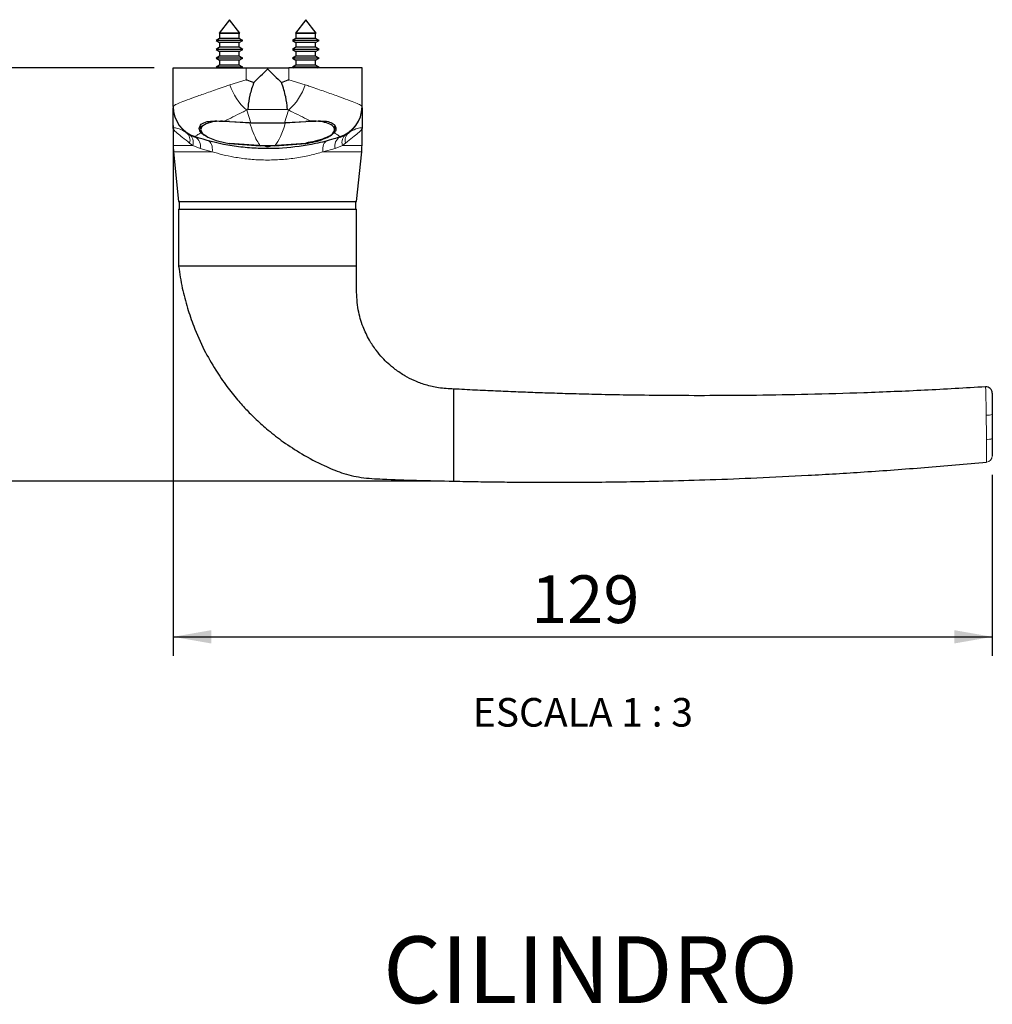
# Paper-space layout 'PG(2)' of a CAD drawing. Units: millimetres. Extents: x 10 to 205, y 4 to 287.
# Drawn here: x 75 to 126, y 88 to 139 of the extents above; entities that cross this region are included whole.
import ezdxf

# ---------------------------------------------------------------- set-up
doc = ezdxf.new("R2010")
doc.units = ezdxf.units.MM
doc.layers.add('COTAS', color=8, linetype='Continuous')
doc.layers.add('TEXTOS_EM_PORTUGUES', color=7, linetype='Continuous')
doc.styles.add('SLDTEXTSTYLE0', font='TXT', dxfattribs={"width": 0.7})
doc.styles.add('SLDTEXTSTYLE2', font='TXT', dxfattribs={"width": 0.65})
doc.dimstyles.new('SLDDIMSTYLE0', dxfattribs={"dimtxt": 2.5, "dimasz": 2, "dimexe": 0, "dimexo": 0.0625, "dimtad": 1, "dimdec": 1, "dimlfac": 3, "dimrnd": 1e-09, "dimzin": 12, "dimdsep": 46, "dimtxsty": 'SLDTEXTSTYLE0', "dimsah": 1, "dimcen": 0.09, "dimadec": 0, "dimazin": 3, "dimtfac": 1, "dimtdec": 1, "dimtofl": 0, "dimtmove": 0, "dimatfit": 3, "dimfxl": 1, "dimfrac": 2, "dimtolj": 1, "dimtzin": 12, "dimarcsym": 0})
doc.dimstyles.new('SLDDIMSTYLE3', dxfattribs={"dimtxt": 2.5, "dimasz": 2, "dimexe": 0, "dimexo": 0.0625, "dimtad": 1, "dimdec": 0, "dimlfac": 3, "dimrnd": 1e-09, "dimzin": 12, "dimdsep": 46, "dimtxsty": 'SLDTEXTSTYLE0', "dimsah": 1, "dimcen": 0.09, "dimadec": 0, "dimazin": 3, "dimtfac": 1, "dimtdec": 0, "dimtofl": 0, "dimtmove": 0, "dimatfit": 3, "dimfxl": 1, "dimfrac": 2, "dimtolj": 1, "dimtzin": 12, "dimarcsym": 0})

# ---------------------------------------------------------------- blocks, each defined once
blk = doc.blocks.new('_D_35')
at = {"layer": 'COTAS'}
for p, q in [((83.117, 133.916), (83.117, 106.12)), ((126.067, 115.609), (126.067, 106.12)), ((83.117, 107.12), (126.067, 107.12))]:
    blk.add_line(p, q, dxfattribs=at)
for points in [[(83.117, 107.12), (85.117, 106.77), (85.117, 107.47)], [(126.067, 107.12), (124.067, 107.47), (124.067, 106.77)]]:
    blk.add_solid(points, dxfattribs=at)
at = {"layer": 'COTAS', "insert": (101.884, 110.342), "char_height": 2.5, "attachment_point": 1, "style": 'SLDTEXTSTYLE0'}
blk.add_mtext('129', dxfattribs=at)
blk = doc.blocks.new('_D_36')
at = {"layer": 'COTAS'}
for p, q in [((82.117, 136.939), (73.137, 136.939)), ((74.137, 136.939), (74.137, 115.277)), ((96.834, 115.277), (73.137, 115.277))]:
    blk.add_line(p, q, dxfattribs=at)
for points in [[(74.137, 136.939), (73.787, 134.939), (74.487, 134.939)], [(74.137, 115.277), (74.487, 117.277), (73.787, 117.277)]]:
    blk.add_solid(points, dxfattribs=at)
at = {"layer": 'COTAS', "insert": (70.915, 124.302), "char_height": 2.5, "attachment_point": 1, "rotation": 90, "style": 'SLDTEXTSTYLE0'}
blk.add_mtext('65', dxfattribs=at)

psp = doc.layouts.new('PG(2)')

# ---------------------------------------------------------------- linework, layer by layer
at = {"color": 7, "linetype": 'Continuous', "lineweight": 25}
for p, q in [((86.067, 139.462), (85.528, 138.75)), ((86.606, 138.75), (86.067, 139.462)), ((90.067, 139.462), (89.528, 138.75)), ((90.606, 138.75), (90.067, 139.462)), ((85.55, 138.482), (85.367, 138.376)), ((85.367, 138.376), (85.55, 138.27)), ((86.767, 138.376), (85.367, 138.376)), ((85.528, 138.75), (85.55, 138.737)), ((86.606, 138.75), (85.528, 138.75)), ((85.55, 138.737), (85.55, 138.482)), ((86.584, 138.737), (85.55, 138.737)), ((86.584, 138.482), (85.55, 138.482)), ((86.584, 138.737), (86.606, 138.75)), ((86.584, 138.482), (86.584, 138.737)), ((86.767, 138.376), (86.584, 138.482)), ((86.584, 138.27), (86.767, 138.376)), ((89.55, 138.482), (89.367, 138.376)), ((89.367, 138.376), (89.55, 138.27)), ((90.767, 138.376), (89.367, 138.376)), ((89.528, 138.75), (89.55, 138.737)), ((90.606, 138.75), (89.528, 138.75)), ((89.55, 138.737), (89.55, 138.482)), ((90.584, 138.737), (89.55, 138.737)), ((90.584, 138.482), (89.55, 138.482)), ((90.584, 138.737), (90.606, 138.75)), ((90.584, 138.482), (90.584, 138.737)), ((90.767, 138.376), (90.584, 138.482)), ((90.584, 138.27), (90.767, 138.376)), ((85.55, 138.015), (85.367, 137.909)), ((85.367, 137.909), (85.55, 137.803)), ((86.767, 137.909), (85.367, 137.909)), ((85.55, 138.27), (85.55, 138.015)), ((86.584, 138.27), (85.55, 138.27)), ((86.584, 138.015), (85.55, 138.015)), ((85.55, 137.803), (85.55, 137.548)), ((86.584, 137.803), (85.55, 137.803)), ((86.584, 138.015), (86.584, 138.27)), ((86.767, 137.909), (86.584, 138.015)), ((86.584, 137.803), (86.767, 137.909)), ((86.584, 137.548), (86.584, 137.803)), ((89.55, 138.015), (89.367, 137.909)), ((89.367, 137.909), (89.55, 137.803)), ((90.767, 137.909), (89.367, 137.909)), ((89.55, 138.27), (89.55, 138.015)), ((90.584, 138.27), (89.55, 138.27)), ((90.584, 138.015), (89.55, 138.015)), ((89.55, 137.803), (89.55, 137.548)), ((90.584, 137.803), (89.55, 137.803)), ((90.584, 138.015), (90.584, 138.27)), ((90.767, 137.909), (90.584, 138.015)), ((90.584, 137.803), (90.767, 137.909)), ((90.584, 137.548), (90.584, 137.803)), ((85.55, 137.548), (85.367, 137.442)), ((85.367, 137.442), (85.55, 137.337)), ((86.767, 137.442), (85.367, 137.442)), ((86.584, 137.548), (85.55, 137.548)), ((85.55, 137.337), (85.55, 137.082)), ((86.584, 137.337), (85.55, 137.337)), ((86.767, 137.442), (86.584, 137.548)), ((86.584, 137.337), (86.767, 137.442)), ((86.584, 137.082), (86.584, 137.337)), ((89.55, 137.548), (89.367, 137.442)), ((89.367, 137.442), (89.55, 137.337)), ((90.767, 137.442), (89.367, 137.442)), ((90.584, 137.548), (89.55, 137.548)), ((89.55, 137.337), (89.55, 137.082)), ((90.584, 137.337), (89.55, 137.337)), ((90.767, 137.442), (90.584, 137.548)), ((90.584, 137.337), (90.767, 137.442)), ((90.584, 137.082), (90.584, 137.337)), ((83.117, 134.916), (83.117, 136.939)), ((83.117, 136.939), (86.947, 136.939)), ((85.55, 137.082), (85.367, 136.976)), ((85.367, 136.976), (85.431, 136.939)), ((86.767, 136.976), (85.367, 136.976)), ((86.584, 137.082), (85.55, 137.082)), ((86.767, 136.976), (86.584, 137.082)), ((86.703, 136.939), (86.767, 136.976)), ((86.947, 136.939), (89.187, 136.939)), ((93.017, 136.939), (89.187, 136.939)), ((89.55, 137.082), (89.367, 136.976)), ((89.367, 136.976), (89.431, 136.939)), ((90.767, 136.976), (89.367, 136.976)), ((90.584, 137.082), (89.55, 137.082)), ((90.767, 136.976), (90.584, 137.082)), ((90.703, 136.939), (90.767, 136.976)), ((93.017, 134.916), (93.017, 136.939)), ((83.117, 133.757), (83.117, 132.876)), ((84.55, 133.895), (84.55, 133.702)), ((85.789, 134.142), (86.067, 134.121)), ((86.067, 134.127), (85.893, 134.134)), ((86.067, 134.127), (87.12, 134.07)), ((86.067, 134.121), (87.181, 134.059)), ((87.181, 134.059), (88.953, 134.059)), ((88.953, 134.059), (90.067, 134.121)), ((89.013, 134.07), (90.067, 134.127)), ((90.067, 134.121), (90.345, 134.142)), ((91.584, 133.701), (91.584, 133.908)), ((93.017, 132.876), (93.017, 133.757)), ((86.067, 132.999), (87.853, 132.873)), ((86.067, 132.974), (87.684, 132.86)), ((88.45, 132.86), (87.684, 132.86)), ((88.281, 132.873), (90.067, 132.999)), ((88.45, 132.86), (90.067, 132.974)), ((83.134, 132.536), (83.4, 129.939)), ((92.734, 129.939), (93, 132.536)), ((83.4, 129.939), (88.067, 129.939)), ((83.4, 129.539), (83.4, 126.539)), ((83.4, 129.539), (92.734, 129.539)), ((83.434, 129.939), (83.434, 129.539)), ((88.067, 129.939), (92.734, 129.939)), ((92.7, 129.539), (92.7, 129.939)), ((92.734, 126.539), (92.734, 129.539)), ((92.734, 126.539), (83.4, 126.539)), ((97.834, 118.106), (97.834, 120.106)), ((125.713, 120.217), (125.713, 120.217)), ((126.067, 118.773), (126.067, 117.512)), ((97.834, 117.277), (97.834, 118.106)), ((97.834, 115.277), (97.834, 117.277)), ((125.765, 116.277), (125.765, 116.277))]:
    psp.add_line(p, q, dxfattribs=at)
at = {"color": 8, "linetype": 'Continuous', "lineweight": 18}
for p, q in [((86.947, 136.317), (86.947, 136.939)), ((89.187, 136.317), (89.187, 136.939)), ((86.094, 136.054), (86.947, 136.317)), ((89.187, 136.317), (90.04, 136.054)), ((87.029, 134.755), (86.977, 134.726)), ((86.977, 134.726), (87.181, 134.059)), ((87.029, 134.755), (89.105, 134.755)), ((88.953, 134.059), (89.157, 134.726)), ((89.157, 134.726), (89.105, 134.755)), ((84.278, 133.332), (84.263, 133.315)), ((91.871, 133.315), (91.856, 133.332)), ((83.117, 132.876), (84.148, 132.876)), ((84.148, 132.876), (83.979, 132.999)), ((84.531, 132.714), (84.148, 132.876)), ((85.164, 132.536), (84.531, 132.714)), ((91.603, 132.714), (90.97, 132.536)), ((91.986, 132.876), (91.603, 132.714)), ((92.155, 132.999), (91.986, 132.876)), ((91.986, 132.876), (93.017, 132.876)), ((85.164, 132.536), (83.134, 132.536)), ((93, 132.536), (90.97, 132.536)), ((125.713, 120.217), (125.713, 120.217)), ((125.754, 117.454), (125.754, 117.471)), ((125.765, 116.277), (125.765, 116.277)), ((125.765, 116.277), (125.765, 116.277))]:
    psp.add_line(p, q, dxfattribs=at)
at = {"color": 7, "linetype": 'Continuous', "lineweight": 25, "flags": 128}
psp.add_lwpolyline([(85.695, 134.142), (85.602, 134.146), (85.182, 134.104), (84.849, 134.009), (84.626, 133.869), (84.551, 133.692), (84.653, 133.495), (84.939, 133.299), (85.372, 133.128), (85.885, 133.004), (86.067, 132.974), (86.067, 132.974)], dxfattribs=at)
at = {"color": 8, "linetype": 'Continuous', "lineweight": 18, "flags": 128}
for points in [[(85.164, 132.536), (85.171, 132.642), (85.167, 132.743), (85.153, 132.836), (85.129, 132.919), (85.094, 132.99), (85.051, 133.047), (85.001, 133.089), (84.944, 133.113)], [(90.97, 132.536), (90.963, 132.642), (90.967, 132.743), (90.981, 132.836), (91.005, 132.919), (91.04, 132.99), (91.083, 133.047), (91.133, 133.089), (91.19, 133.113)]]:
    psp.add_lwpolyline(points, dxfattribs=at)
at = {"color": 8, "linetype": 'Continuous', "lineweight": 18}
for centre, radius, start, end in [((88.863, 136.937), 2.906, 197.694, 229.5508), ((87.271, 136.937), 2.906, 310.4492, 342.306), ((84.78, 134.918), 1.663, 180.0424, 252.43), ((91.354, 134.918), 1.663, 287.57, 359.9576), ((83.491, 133.148), 0.511, 343.0456, 50.4663), ((83.652, 133.03), 0.519, 342.6889, 54.6637), ((84.023, 132.848), 0.526, 345.2849, 62.7615), ((92.111, 132.848), 0.526, 117.2385, 194.7151), ((92.482, 133.03), 0.519, 125.3363, 197.3111), ((92.643, 133.148), 0.511, 129.5337, 196.9544), ((125.827, 119.496), 0.762, 264.3682, 288.3598), ((125.828, 118.128), 0.661, 263.5928, 291.2372), ((125.734, 116.609), 0.333, 275.3316, 0)]:
    psp.add_arc(centre, radius, start, end, dxfattribs=at)
at = {"color": 7, "linetype": 'Continuous', "lineweight": 25}
for centre, radius, start, end in [((84.784, 134.898), 1.667, 180, 251.802), ((91.35, 134.898), 1.667, 288.198, 0), ((86.45, 132.876), 3.333, 180, 185.8473), ((89.684, 132.876), 3.333, 354.1527, 0), ((125.734, 119.884), 0.333, 0, 93.5239)]:
    psp.add_arc(centre, radius, start, end, dxfattribs=at)
for points, knots in [([(87.341, 136.168), (87.581, 136.401), (87.822, 136.635), (88.066, 136.871), (88.067, 136.872)], [0, 0, 0, 0, 0.993951, 1, 1, 1, 1]), ([(88.067, 136.872), (88.068, 136.871), (88.312, 136.635), (88.553, 136.401), (88.793, 136.168)], [0, 0, 0, 0, 0.006049, 1, 1, 1, 1]), ([(86.947, 136.317), (86.95, 136.316), (86.961, 136.312), (87.089, 136.263), (87.219, 136.214), (87.341, 136.168)], [0, 0, 0, 0, 0.01911, 0.085877, 1, 1, 1, 1]), ([(88.793, 136.168), (88.915, 136.214), (89.045, 136.263), (89.173, 136.312), (89.184, 136.316), (89.187, 136.317)], [0, 0, 0, 0, 0.914123, 0.98089, 1, 1, 1, 1]), ([(87.341, 136.168), (87.265, 135.945), (87.108, 135.48), (87.049, 135.02), (87.032, 134.802), (87.029, 134.757), (87.029, 134.755)], [0, 0, 0, 0, 0.419924, 0.874954, 0.994817, 1, 1, 1, 1]), ([(89.105, 134.755), (89.105, 134.757), (89.103, 134.779), (89.09, 134.97), (89.046, 135.308), (88.933, 135.785), (88.84, 136.041), (88.793, 136.168)], [0, 0, 0, 0, 0.005178, 0.062577, 0.518352, 0.759198, 1, 1, 1, 1]), ([(83.117, 133.757), (83.117, 133.758), (83.117, 133.946), (83.117, 134.299), (83.117, 134.641), (83.117, 134.818), (83.117, 134.84), (83.117, 134.842)], [0, 0, 0, 0, 0.002379, 0.349276, 0.703604, 0.963153, 1, 1, 1, 1]), ([(93.017, 134.842), (93.017, 134.813), (93.017, 134.728), (93.017, 134.445), (93.017, 134.083), (93.017, 133.834), (93.017, 133.758), (93.017, 133.757)], [0, 0, 0, 0, 0.182541, 0.520003, 0.857971, 0.997603, 1, 1, 1, 1]), ([(84.579, 133.535), (84.533, 133.609), (84.441, 133.756), (84.557, 133.992), (84.851, 134.133), (85.283, 134.164), (85.618, 134.149), (85.789, 134.142)], [0, 0, 0, 0, 0.213365, 0.426548, 0.636637, 0.814702, 1, 1, 1, 1]), ([(90.067, 132.974), (90.237, 133.004), (90.577, 133.063), (91.024, 133.21), (91.373, 133.384), (91.579, 133.581), (91.602, 133.78), (91.431, 133.959), (91.089, 134.089), (90.638, 134.153), (90.278, 134.148), (90.092, 134.129), (90.067, 134.127)], [0, 0, 0, 0, 0.104798, 0.209419, 0.318554, 0.43296, 0.550447, 0.667605, 0.780418, 0.88594, 0.984466, 1, 1, 1, 1]), ([(90.345, 134.142), (90.513, 134.149), (90.848, 134.164), (91.254, 134.136), (91.528, 134.02), (91.663, 133.836), (91.656, 133.659), (91.579, 133.564), (91.555, 133.535)], [0, 0, 0, 0, 0.181644, 0.363653, 0.536189, 0.71072, 0.911028, 1, 1, 1, 1]), ([(91.871, 133.315), (91.761, 133.28), (91.335, 133.144), (90.338, 132.894), (89.191, 132.735), (88.26, 132.703), (87.606, 132.709), (86.889, 132.752), (85.695, 132.907), (84.831, 133.153), (84.263, 133.315)], [0, 0, 0, 0, 0.044733, 0.173629, 0.399286, 0.493249, 0.533019, 0.651471, 0.770897, 1, 1, 1, 1]), ([(84.853, 133.358), (84.81, 133.377), (84.684, 133.434), (84.62, 133.495), (84.579, 133.535)], [0, 0, 0, 0, 0.347659, 1, 1, 1, 1]), ([(91.555, 133.535), (91.516, 133.501), (91.402, 133.401), (91.078, 133.245), (90.594, 133.091), (90.234, 133.028), (90.067, 132.999)], [0, 0, 0, 0, 0.158769, 0.455234, 0.747251, 1, 1, 1, 1]), ([(83.4, 126.539), (83.458, 126.156), (83.571, 125.417), (83.847, 124.369), (84.22, 123.28), (84.707, 122.19), (85.303, 121.139), (85.897, 120.272), (86.454, 119.573), (86.972, 118.999), (87.505, 118.468), (88.132, 117.911), (88.921, 117.3), (89.896, 116.665), (90.923, 116.125), (91.959, 115.69), (92.99, 115.438), (94.314, 115.371), (95.935, 115.323), (97.182, 115.293), (97.834, 115.277)], [0, 0, 0, 0, 0.056903, 0.109839, 0.159001, 0.225951, 0.285032, 0.336422, 0.380208, 0.416427, 0.449909, 0.49083, 0.539618, 0.596459, 0.661659, 0.709851, 0.761423, 0.816573, 0.904248, 1, 1, 1, 1]), ([(97.834, 120.106), (97.566, 120.118), (97.063, 120.14), (96.367, 120.306), (95.778, 120.525), (95.246, 120.798), (94.787, 121.104), (94.399, 121.428), (94.064, 121.762), (93.727, 122.164), (93.37, 122.704), (93.037, 123.407), (92.776, 124.294), (92.72, 125.367), (92.729, 126.131), (92.734, 126.539)], [0, 0, 0, 0, 0.085794, 0.161647, 0.228621, 0.287324, 0.353282, 0.405547, 0.449558, 0.504993, 0.57387, 0.656635, 0.754283, 0.868912, 1, 1, 1, 1]), ([(125.713, 120.219), (124.646, 120.156), (122.519, 120.032), (119.412, 119.905), (116.475, 119.819), (113.782, 119.772), (111.333, 119.755), (109.129, 119.761), (107.235, 119.783), (105.634, 119.812), (104.307, 119.844), (103.149, 119.879), (102.093, 119.914), (101.067, 119.953), (100.015, 119.998), (98.934, 120.048), (98.204, 120.086), (97.834, 120.106)], [0, 0, 0, 0, 0.114995, 0.229102, 0.334422, 0.430969, 0.518755, 0.597785, 0.668063, 0.722377, 0.76999, 0.810901, 0.846922, 0.883609, 0.921351, 0.960147, 1, 1, 1, 1]), ([(126.067, 119.884), (126.067, 119.874), (126.067, 119.854), (126.067, 119.684), (126.067, 119.431), (126.067, 119.113), (126.067, 118.887), (126.067, 118.773)], [0, 0, 0, 0, 0.200024, 0.400121, 0.60043, 0.800205, 1, 1, 1, 1]), ([(126.067, 117.512), (126.067, 117.492), (126.067, 117.359), (126.067, 117.121), (126.067, 116.844), (126.067, 116.646), (126.067, 116.622), (126.067, 116.609)], [0, 0, 0, 0, 0.041711, 0.27144, 0.500202, 0.750302, 1, 1, 1, 1]), ([(97.834, 115.277), (98.257, 115.268), (99.089, 115.252), (100.32, 115.235), (101.511, 115.225), (102.703, 115.22), (103.989, 115.221), (105.462, 115.231), (107.179, 115.253), (109.14, 115.293), (111.346, 115.357), (113.794, 115.452), (116.486, 115.584), (119.421, 115.763), (122.541, 115.989), (124.682, 116.181), (125.765, 116.279)], [0, 0, 0, 0, 0.045373, 0.089369, 0.13199, 0.173237, 0.217222, 0.269896, 0.331307, 0.401454, 0.480338, 0.567963, 0.664335, 0.769467, 0.883375, 1, 1, 1, 1])]:
    psp.add_open_spline(points, degree=3, knots=knots, dxfattribs=at)
at = {"color": 8, "linetype": 'Continuous', "lineweight": 18}
for points, knots in [([(83.117, 134.916), (83.133, 134.938), (83.165, 134.98), (83.422, 135.096), (83.824, 135.252), (84.365, 135.448), (85.038, 135.685), (85.637, 135.894), (86.007, 136.024), (86.094, 136.054)], [0, 0, 0, 0, 0.1564641, 0.3173815, 0.4724266, 0.6316429, 0.7889242, 0.950231, 1, 1, 1, 1]), ([(90.04, 136.054), (90.127, 136.024), (90.49, 135.897), (91.089, 135.687), (91.758, 135.451), (92.306, 135.253), (92.706, 135.098), (92.967, 134.981), (93, 134.938), (93.017, 134.916)], [0, 0, 0, 0, 0.049769, 0.207082, 0.368357, 0.523424, 0.682618, 0.839089, 1, 1, 1, 1]), ([(86.977, 134.726), (86.9, 134.688), (86.648, 134.563), (86.239, 134.362), (85.94, 134.216), (85.789, 134.142)], [0, 0, 0, 0, 0.179349, 0.58731, 1, 1, 1, 1]), ([(90.345, 134.142), (90.196, 134.215), (89.896, 134.361), (89.488, 134.562), (89.234, 134.688), (89.157, 134.726)], [0, 0, 0, 0, 0.4079181, 0.8206514, 1, 1, 1, 1]), ([(83.117, 133.757), (83.117, 133.757), (83.117, 133.759), (83.118, 133.767), (83.128, 133.788), (83.194, 133.805), (83.413, 133.769), (83.68, 133.618), (83.816, 133.541)], [0, 0, 0, 0, 0.002996, 0.02468, 0.096862, 0.291106, 0.64043, 1, 1, 1, 1]), ([(83.979, 132.999), (83.851, 133.099), (83.591, 133.301), (83.287, 133.542), (83.145, 133.682), (83.119, 133.74), (83.117, 133.754), (83.117, 133.757), (83.117, 133.757)], [0, 0, 0, 0, 0.255147, 0.517828, 0.853569, 0.967888, 0.996824, 1, 1, 1, 1]), ([(87.12, 134.07), (87.183, 133.888), (87.309, 133.52), (87.498, 133.119), (87.624, 132.944), (87.684, 132.86)], [0, 0, 0, 0, 0.341862, 0.687999, 1, 1, 1, 1]), ([(88.45, 132.86), (88.454, 132.866), (88.551, 132.985), (88.743, 133.301), (88.923, 133.812), (89.013, 134.07)], [0, 0, 0, 0, 0.022178, 0.504954, 1, 1, 1, 1]), ([(93.017, 133.757), (93.017, 133.757), (93.017, 133.754), (93.015, 133.74), (92.989, 133.682), (92.849, 133.542), (92.543, 133.305), (92.284, 133.101), (92.155, 132.999)], [0, 0, 0, 0, 0.00318, 0.032112, 0.14643, 0.482168, 0.741117, 1, 1, 1, 1]), ([(92.318, 133.541), (92.45, 133.616), (92.717, 133.768), (92.939, 133.805), (93.006, 133.788), (93.016, 133.767), (93.017, 133.759), (93.017, 133.757), (93.017, 133.757)], [0, 0, 0, 0, 0.349547, 0.708893, 0.903138, 0.97532, 0.997001, 1, 1, 1, 1]), ([(84.579, 133.535), (84.498, 133.49), (84.334, 133.399), (84.297, 133.355), (84.278, 133.332)], [0, 0, 0, 0, 0.493904, 1, 1, 1, 1]), ([(91.856, 133.332), (91.838, 133.354), (91.802, 133.398), (91.638, 133.489), (91.555, 133.535)], [0, 0, 0, 0, 0.493846, 1, 1, 1, 1]), ([(87.853, 132.873), (87.863, 132.866), (87.894, 132.846), (87.939, 132.823), (87.993, 132.808), (88.023, 132.803), (88.042, 132.801), (88.062, 132.8), (88.08, 132.8), (88.102, 132.802), (88.142, 132.808), (88.212, 132.829), (88.252, 132.854), (88.281, 132.873)], [0, 0, 0, 0, 0.112685, 0.342369, 0.424101, 0.451458, 0.479028, 0.495583, 0.512215, 0.532082, 0.566353, 0.67843, 1, 1, 1, 1]), ([(90.97, 132.536), (90.743, 132.473), (90.282, 132.344), (89.508, 132.201), (88.688, 132.115), (87.866, 132.098), (87.057, 132.148), (86.343, 132.25), (85.704, 132.383), (85.345, 132.485), (85.164, 132.536)], [0, 0, 0, 0, 0.132121, 0.267922, 0.399468, 0.535363, 0.660791, 0.789939, 0.894078, 1, 1, 1, 1]), ([(125.752, 118.738), (125.749, 118.889), (125.743, 119.191), (125.733, 119.614), (125.724, 119.951), (125.717, 120.176), (125.714, 120.204), (125.713, 120.217)], [0, 0, 0, 0, 0.200227, 0.400273, 0.600892, 0.801177, 1, 1, 1, 1]), ([(125.753, 118.715), (125.753, 118.715), (125.753, 118.723), (125.752, 118.731), (125.752, 118.738)], [0, 0, 0, 0, 0.000866, 1, 1, 1, 1]), ([(125.754, 117.471), (125.754, 117.692), (125.753, 118.107), (125.753, 118.521), (125.753, 118.715), (125.753, 118.715)], [0, 0, 0, 0, 0.531873, 0.999984, 1, 1, 1, 1]), ([(125.765, 116.277), (125.766, 116.294), (125.767, 116.327), (125.766, 116.59), (125.761, 116.957), (125.757, 117.266), (125.754, 117.434), (125.754, 117.454), (125.754, 117.454)], [0, 0, 0, 0, 0.251629, 0.505146, 0.736846, 0.970213, 0.99999, 1, 1, 1, 1])]:
    psp.add_open_spline(points, degree=3, knots=knots, dxfattribs=at)

# ---------------------------------------------------------------- texts
at = {"layer": 'TEXTOS_EM_PORTUGUES', "insert": (104.598, 103.913), "char_height": 1.5, "attachment_point": 2, "style": 'SLDTEXTSTYLE2'}
psp.add_mtext('ESCALA 1 : 3', dxfattribs=at)
at = {"layer": 'TEXTOS_EM_PORTUGUES', "color": 7, "insert": (105.002, 91.423), "char_height": 3.5, "attachment_point": 2, "style": 'SLDTEXTSTYLE0'}
psp.add_mtext('CILINDRO', dxfattribs=at)

# ---------------------------------------------------------------- dimensions: what is measured, and where the dimension line sits
at = {"layer": 'COTAS'}
for base, p1, p2, angle, dimstyle, picture, middle in [((74.137, 115.277), (83.117, 136.939), (97.834, 115.277), 90, 'SLDDIMSTYLE0', '_D_36', (74.137, 126.108)), ((126.067, 107.12), (83.117, 134.916), (126.067, 116.609), 0, 'SLDDIMSTYLE3', '_D_35', (104.592, 107.12))]:
    dim = psp.add_linear_dim(base=base, p1=p1, p2=p2, angle=angle, dimstyle=dimstyle, dxfattribs=at)
    dim.commit()
    dim.dimension.update_dxf_attribs({"geometry": picture, "text_midpoint": middle, "dimtype": 160})

doc.saveas('drawing.dxf')
